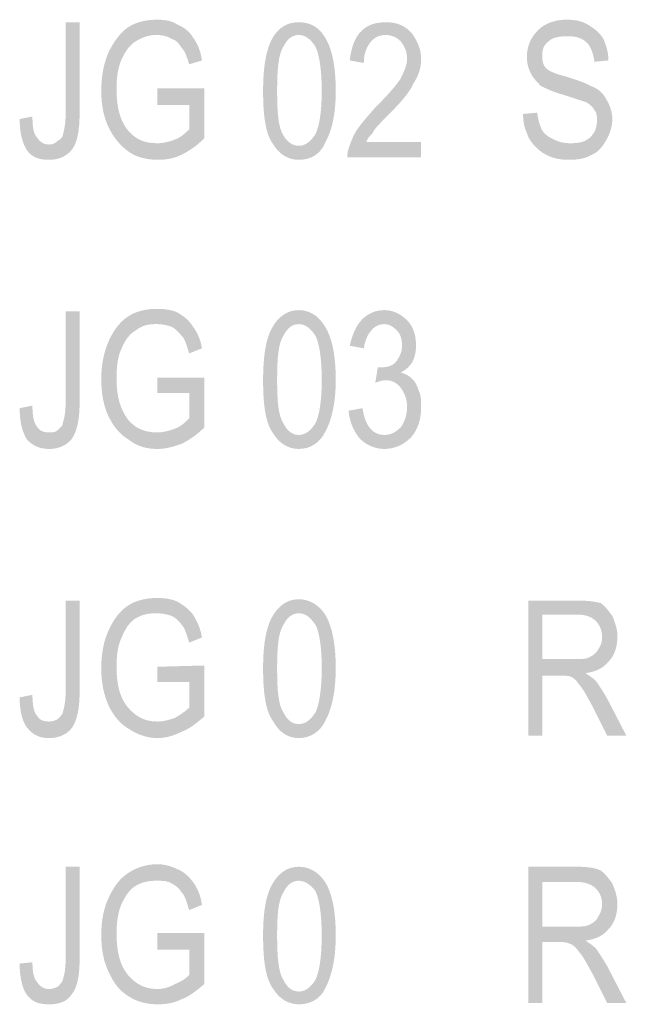
# Model space of a CAD drawing. Units: millimetres. Extents: x 142419 to 1177303, y -324794 to 285648.
# Drawn here: x 273765 to 273781, y 50309 to 50336 of the extents above; entities that cross this region are included whole.
import ezdxf

# ---------------------------------------------------------------- set-up
doc = ezdxf.new("R2010")
doc.units = ezdxf.units.MM
doc.layers.add('Layer 1', color=7, linetype='Continuous', lineweight=25)

msp = doc.modelspace()

# ---------------------------------------------------------------- hatches: boundary and pattern name
at = {"layer": 'Layer 1'}
h = msp.add_hatch(color=7, dxfattribs=at)
edge = h.paths.add_edge_path()
edge.add_spline(control_points=[(273764.50987, 50333.10721), (273764.50987, 50332.71912), (273764.58049, 50332.43679), (273764.7214, 50332.22526), (273764.86264, 50332.04887), (273765.03903, 50331.97825), (273765.32119, 50331.97825), (273765.60334, 50331.97825), (273765.81521, 50332.08401), (273765.95612, 50332.2604), (273766.09737, 50332.43679), (273766.16799, 50332.78957), (273766.16799, 50333.24828), (273766.16799, 50333.24828), (273766.16799, 50335.78818), (273766.16799, 50335.78818), (273766.16799, 50335.78818), (273765.77973, 50335.78818), (273765.77973, 50335.78818), (273765.77973, 50335.78818), (273765.77973, 50333.21297), (273765.77973, 50333.21297), (273765.77973, 50332.96596), (273765.74459, 50332.82488), (273765.70945, 50332.6838), (273765.70945, 50332.61318), (273765.63883, 50332.54273), (273765.5682, 50332.50742), (273765.49758, 50332.43679), (273765.42695, 50332.40165), (273765.32119, 50332.40165), (273765.18028, 50332.40165), (273765.07417, 50332.4721), (273765.00389, 50332.57804), (273764.89778, 50332.6838), (273764.86264, 50332.86019), (273764.86264, 50333.17766), (273764.86264, 50333.17766), (273764.50987, 50333.10721), (273764.50987, 50333.10721)], knot_values=[0, 0, 0, 0, 0.35277801, 0.35277801, 0.35277801, 0.70555602, 0.70555602, 0.70555602, 1.05833403, 1.05833403, 1.05833403, 1.41111204, 1.41111204, 1.41111204, 1.76389005, 1.76389005, 1.76389005, 2.11666806, 2.11666806, 2.11666806, 2.46944607, 2.46944607, 2.46944607, 2.82222408, 2.82222408, 2.82222408, 3.17500209, 3.17500209, 3.17500209, 3.5277801, 3.5277801, 3.5277801, 3.88055811, 3.88055811, 3.88055811, 4.23333612, 4.23333612, 4.23333612, 4.58611414, 4.58611414, 4.58611414, 4.58611414], degree=3, periodic=0)
edge.add_line((273764.50987, 50333.10721), (273764.50987, 50333.10721))
h = msp.add_hatch(color=7, dxfattribs=at)
edge = h.paths.add_edge_path()
edge.add_spline(control_points=[(273768.3198, 50333.49513), (273768.3198, 50333.49513), (273769.20175, 50333.49513), (273769.20175, 50333.49513), (273769.20175, 50333.49513), (273769.20175, 50332.82488), (273769.20175, 50332.82488), (273769.09598, 50332.71912), (273768.99022, 50332.61318), (273768.81383, 50332.54273), (273768.63744, 50332.4721), (273768.46105, 50332.43679), (273768.3198, 50332.43679), (273767.96702, 50332.43679), (273767.72001, 50332.54273), (273767.50848, 50332.78957), (273767.29695, 50333.03658), (273767.19084, 50333.42467), (273767.19084, 50333.91853), (273767.19084, 50334.27131), (273767.22633, 50334.51832), (273767.33209, 50334.76516), (273767.43786, 50334.97686), (273767.54362, 50335.15325), (273767.72001, 50335.25902), (273767.8964, 50335.36495), (273768.07279, 50335.4354), (273768.28466, 50335.4354), (273768.46105, 50335.4354), (273768.60195, 50335.40026), (273768.70806, 50335.32964), (273768.84897, 50335.29433), (273768.91959, 50335.18856), (273768.99022, 50335.08263), (273769.09598, 50334.97686), (273769.13112, 50334.83579), (273769.20175, 50334.62408), (273769.20175, 50334.62408), (273769.55452, 50334.72985), (273769.55452, 50334.72985), (273769.51938, 50335.01217), (273769.41362, 50335.22388), (273769.30751, 50335.36495), (273769.20175, 50335.54134), (273769.06084, 50335.64711), (273768.88445, 50335.71773), (273768.7432, 50335.82349), (273768.53167, 50335.85881), (273768.3198, 50335.85881), (273768.00251, 50335.85881), (273767.72001, 50335.78818), (273767.50848, 50335.64711), (273767.29695, 50335.50603), (273767.12056, 50335.25902), (273766.97931, 50334.97686), (273766.83806, 50334.6594), (273766.76778, 50334.30662), (273766.76778, 50333.88322), (273766.76778, 50333.49513), (273766.83806, 50333.14235), (273766.97931, 50332.86019), (273767.12056, 50332.57804), (273767.29695, 50332.36634), (273767.54362, 50332.18995), (273767.75549, 50332.04887), (273768.03765, 50331.97825), (273768.3198, 50331.97825), (273768.56681, 50331.97825), (273768.77834, 50332.01356), (273768.99022, 50332.11933), (273769.20175, 50332.22526), (273769.41362, 50332.36634), (273769.62515, 50332.57804), (273769.62515, 50332.57804), (273769.62515, 50333.95384), (273769.62515, 50333.95384), (273769.62515, 50333.95384), (273768.3198, 50333.95384), (273768.3198, 50333.95384), (273768.3198, 50333.95384), (273768.3198, 50333.49513), (273768.3198, 50333.49513)], knot_values=[0, 0, 0, 0, 0.35277801, 0.35277801, 0.35277801, 0.70555602, 0.70555602, 0.70555602, 1.05833403, 1.05833403, 1.05833403, 1.41111204, 1.41111204, 1.41111204, 1.76389005, 1.76389005, 1.76389005, 2.11666806, 2.11666806, 2.11666806, 2.46944607, 2.46944607, 2.46944607, 2.82222408, 2.82222408, 2.82222408, 3.17500209, 3.17500209, 3.17500209, 3.5277801, 3.5277801, 3.5277801, 3.88055811, 3.88055811, 3.88055811, 4.23333612, 4.23333612, 4.23333612, 4.58611414, 4.58611414, 4.58611414, 4.93889215, 4.93889215, 4.93889215, 5.29167016, 5.29167016, 5.29167016, 5.64444817, 5.64444817, 5.64444817, 5.99722618, 5.99722618, 5.99722618, 6.35000419, 6.35000419, 6.35000419, 6.7027822, 6.7027822, 6.7027822, 7.05556021, 7.05556021, 7.05556021, 7.40833822, 7.40833822, 7.40833822, 7.76111623, 7.76111623, 7.76111623, 8.11389424, 8.11389424, 8.11389424, 8.46667225, 8.46667225, 8.46667225, 8.81945026, 8.81945026, 8.81945026, 9.17222827, 9.17222827, 9.17222827, 9.52500628, 9.52500628, 9.52500628, 9.52500628], degree=3, periodic=0)
edge.add_line((273768.3198, 50333.49513), (273768.3198, 50333.49513))
h = msp.add_hatch(color=7, dxfattribs=at)
edge = h.paths.add_edge_path()
edge.add_spline(control_points=[(273771.63605, 50333.88322), (273771.63605, 50334.48301), (273771.67119, 50334.90624), (273771.81244, 50335.11794), (273771.9182, 50335.32964), (273772.05945, 50335.4354), (273772.23584, 50335.4354), (273772.41223, 50335.4354), (273772.55314, 50335.32964), (273772.69439, 50335.11794), (273772.80015, 50334.90624), (273772.87077, 50334.48301), (273772.87077, 50333.88322), (273772.87077, 50333.2836), (273772.80015, 50332.89551), (273772.69439, 50332.6838), (273772.55314, 50332.4721), (273772.41223, 50332.36634), (273772.23584, 50332.36634), (273772.05945, 50332.36634), (273771.9182, 50332.4721), (273771.81244, 50332.64849), (273771.67119, 50332.86019), (273771.63605, 50333.2836), (273771.63605, 50333.88322)], knot_values=[0, 0, 0, 0, 0.35277801, 0.35277801, 0.35277801, 0.70555602, 0.70555602, 0.70555602, 1.05833403, 1.05833403, 1.05833403, 1.41111204, 1.41111204, 1.41111204, 1.76389005, 1.76389005, 1.76389005, 2.11666806, 2.11666806, 2.11666806, 2.46944607, 2.46944607, 2.46944607, 2.82222408, 2.82222408, 2.82222408, 2.82222408], degree=3, periodic=0)
edge.add_line((273771.63605, 50333.88322), (273771.63605, 50333.88322))
edge = h.paths.add_edge_path()
edge.add_spline(control_points=[(273771.24779, 50333.88322), (273771.24779, 50333.17766), (273771.31841, 50332.6838), (273771.53029, 50332.40165), (273771.70668, 50332.11933), (273771.95334, 50331.97825), (273772.23584, 50331.97825), (273772.55314, 50331.97825), (273772.83529, 50332.11933), (273772.97654, 50332.4721), (273773.15293, 50332.78957), (273773.25869, 50333.24828), (273773.25869, 50333.88322), (273773.25869, 50334.58877), (273773.15293, 50335.08263), (273772.9414, 50335.40026), (273772.76501, 50335.68242), (273772.518, 50335.78818), (273772.23584, 50335.78818), (273771.9182, 50335.78818), (273771.67119, 50335.64711), (273771.4948, 50335.32964), (273771.31841, 50334.97686), (273771.24779, 50334.51832), (273771.24779, 50333.88322)], knot_values=[0, 0, 0, 0, 0.35277801, 0.35277801, 0.35277801, 0.70555602, 0.70555602, 0.70555602, 1.05833403, 1.05833403, 1.05833403, 1.41111204, 1.41111204, 1.41111204, 1.76389005, 1.76389005, 1.76389005, 2.11666806, 2.11666806, 2.11666806, 2.46944607, 2.46944607, 2.46944607, 2.82222408, 2.82222408, 2.82222408, 2.82222408], degree=3, periodic=0)
edge.add_line((273771.24779, 50333.88322), (273771.24779, 50333.88322))
h = msp.add_hatch(color=7, dxfattribs=at)
edge = h.paths.add_edge_path()
edge.add_spline(control_points=[(273775.62237, 50332.4721), (273775.62237, 50332.4721), (273774.1055, 50332.4721), (273774.1055, 50332.4721), (273774.14064, 50332.57804), (273774.21126, 50332.64849), (273774.28189, 50332.71912), (273774.31703, 50332.82488), (273774.45828, 50332.96596), (273774.70529, 50333.21297), (273775.05807, 50333.56575), (273775.30474, 50333.8479), (273775.41084, 50334.09492), (273775.55175, 50334.30662), (273775.62237, 50334.51832), (273775.62237, 50334.76516), (273775.62237, 50335.04749), (273775.51661, 50335.25902), (273775.37536, 50335.47072), (273775.19897, 50335.68242), (273774.95196, 50335.78818), (273774.6698, 50335.78818), (273774.35251, 50335.78818), (273774.14064, 50335.71773), (273773.96425, 50335.54134), (273773.78786, 50335.36495), (273773.68209, 50335.08263), (273773.64695, 50334.72985), (273773.64695, 50334.72985), (273774.03487, 50334.6594), (273774.03487, 50334.6594), (273774.03487, 50334.90624), (273774.1055, 50335.08263), (273774.21126, 50335.22388), (273774.31703, 50335.36495), (273774.45828, 50335.4354), (273774.63466, 50335.4354), (273774.81105, 50335.4354), (273774.95196, 50335.36495), (273775.05807, 50335.25902), (273775.16383, 50335.11794), (273775.23446, 50334.97686), (273775.23446, 50334.76516), (273775.23446, 50334.62408), (273775.16383, 50334.44769), (273775.05807, 50334.23599), (273774.95196, 50334.0596), (273774.70529, 50333.77745), (273774.35251, 50333.42467), (273774.07001, 50333.10721), (273773.85848, 50332.86019), (273773.75272, 50332.64849), (273773.64695, 50332.40165), (273773.57633, 50332.22526), (273773.57633, 50332.04887), (273773.57633, 50332.04887), (273775.62237, 50332.04887), (273775.62237, 50332.04887), (273775.62237, 50332.04887), (273775.62237, 50332.4721), (273775.62237, 50332.4721)], knot_values=[0, 0, 0, 0, 0.35277801, 0.35277801, 0.35277801, 0.70555602, 0.70555602, 0.70555602, 1.05833403, 1.05833403, 1.05833403, 1.41111204, 1.41111204, 1.41111204, 1.76389005, 1.76389005, 1.76389005, 2.11666806, 2.11666806, 2.11666806, 2.46944607, 2.46944607, 2.46944607, 2.82222408, 2.82222408, 2.82222408, 3.17500209, 3.17500209, 3.17500209, 3.5277801, 3.5277801, 3.5277801, 3.88055811, 3.88055811, 3.88055811, 4.23333612, 4.23333612, 4.23333612, 4.58611414, 4.58611414, 4.58611414, 4.93889215, 4.93889215, 4.93889215, 5.29167016, 5.29167016, 5.29167016, 5.64444817, 5.64444817, 5.64444817, 5.99722618, 5.99722618, 5.99722618, 6.35000419, 6.35000419, 6.35000419, 6.7027822, 6.7027822, 6.7027822, 7.05556021, 7.05556021, 7.05556021, 7.05556021], degree=3, periodic=0)
edge.add_line((273775.62237, 50332.4721), (273775.62237, 50332.4721))
h = msp.add_hatch(color=7, dxfattribs=at)
edge = h.paths.add_edge_path()
edge.add_spline(control_points=[(273778.4446, 50333.24828), (273778.4446, 50333.03658), (273778.47974, 50332.86019), (273778.55036, 50332.71912), (273778.58585, 50332.57804), (273778.69161, 50332.43679), (273778.79738, 50332.33103), (273779.04439, 50332.08401), (273779.32654, 50331.97825), (273779.71446, 50331.97825), (273779.96147, 50331.97825), (273780.17335, 50332.01356), (273780.34974, 50332.11933), (273780.52613, 50332.18995), (273780.63189, 50332.33103), (273780.73765, 50332.50742), (273780.84342, 50332.6838), (273780.91404, 50332.89551), (273780.91404, 50333.10721), (273780.91404, 50333.31874), (273780.84342, 50333.49513), (273780.73765, 50333.67151), (273780.66703, 50333.81276), (273780.52613, 50333.95384), (273780.31425, 50334.02429), (273780.20849, 50334.09492), (273779.99696, 50334.16554), (273779.67932, 50334.27131), (273779.39717, 50334.34193), (273779.18529, 50334.41238), (273779.07953, 50334.51832), (273779.0089, 50334.58877), (273778.97376, 50334.69471), (273778.97376, 50334.8711), (273778.97376, 50335.01217), (273779.0089, 50335.15325), (273779.15015, 50335.25902), (273779.25592, 50335.36495), (273779.43231, 50335.40026), (273779.67932, 50335.40026), (273779.89085, 50335.40026), (273780.06724, 50335.36495), (273780.20849, 50335.22388), (273780.31425, 50335.11794), (273780.38488, 50334.94155), (273780.42002, 50334.69471), (273780.42002, 50334.69471), (273780.80828, 50334.72985), (273780.80828, 50334.72985), (273780.80828, 50334.97686), (273780.73765, 50335.15325), (273780.66703, 50335.32964), (273780.56127, 50335.50603), (273780.42002, 50335.61179), (273780.24363, 50335.71773), (273780.06724, 50335.82349), (273779.89085, 50335.85881), (273779.64418, 50335.85881), (273779.32654, 50335.85881), (273779.04439, 50335.75304), (273778.868, 50335.57665), (273778.65613, 50335.36495), (273778.55036, 50335.11794), (273778.55036, 50334.83579), (273778.55036, 50334.6594), (273778.58585, 50334.51832), (273778.65613, 50334.37707), (273778.72675, 50334.23599), (273778.83252, 50334.13023), (273778.93862, 50334.02429), (273779.07953, 50333.95384), (273779.2914, 50333.8479), (273779.57356, 50333.77745), (273779.89085, 50333.67151), (273780.10272, 50333.60106), (273780.20849, 50333.56575), (273780.31425, 50333.49513), (273780.38488, 50333.42467), (273780.42002, 50333.35405), (273780.49064, 50333.2836), (273780.49064, 50333.17766), (273780.49064, 50333.0719), (273780.49064, 50332.86019), (273780.42002, 50332.71912), (273780.31425, 50332.61318), (273780.17335, 50332.4721), (273779.99696, 50332.43679), (273779.74995, 50332.43679), (273779.57356, 50332.43679), (273779.43231, 50332.4721), (273779.2914, 50332.54273), (273779.15015, 50332.61318), (273779.04439, 50332.6838), (273778.97376, 50332.78957), (273778.90314, 50332.93082), (273778.868, 50333.0719), (273778.83252, 50333.2836), (273778.83252, 50333.2836), (273778.4446, 50333.24828), (273778.4446, 50333.24828)], knot_values=[0, 0, 0, 0, 0.35277801, 0.35277801, 0.35277801, 0.70555602, 0.70555602, 0.70555602, 1.05833403, 1.05833403, 1.05833403, 1.41111204, 1.41111204, 1.41111204, 1.76389005, 1.76389005, 1.76389005, 2.11666806, 2.11666806, 2.11666806, 2.46944607, 2.46944607, 2.46944607, 2.82222408, 2.82222408, 2.82222408, 3.17500209, 3.17500209, 3.17500209, 3.5277801, 3.5277801, 3.5277801, 3.88055811, 3.88055811, 3.88055811, 4.23333612, 4.23333612, 4.23333612, 4.58611414, 4.58611414, 4.58611414, 4.93889215, 4.93889215, 4.93889215, 5.29167016, 5.29167016, 5.29167016, 5.64444817, 5.64444817, 5.64444817, 5.99722618, 5.99722618, 5.99722618, 6.35000419, 6.35000419, 6.35000419, 6.7027822, 6.7027822, 6.7027822, 7.05556021, 7.05556021, 7.05556021, 7.40833822, 7.40833822, 7.40833822, 7.76111623, 7.76111623, 7.76111623, 8.11389424, 8.11389424, 8.11389424, 8.46667225, 8.46667225, 8.46667225, 8.81945026, 8.81945026, 8.81945026, 9.17222827, 9.17222827, 9.17222827, 9.52500628, 9.52500628, 9.52500628, 9.87778429, 9.87778429, 9.87778429, 10.2305623, 10.2305623, 10.2305623, 10.58334031, 10.58334031, 10.58334031, 10.93611832, 10.93611832, 10.93611832, 11.28889633, 11.28889633, 11.28889633, 11.64167434, 11.64167434, 11.64167434, 11.64167434], degree=3, periodic=0)
edge.add_line((273778.4446, 50333.24828), (273778.4446, 50333.24828))
h = msp.add_hatch(color=7, dxfattribs=at)
edge = h.paths.add_edge_path()
edge.add_spline(control_points=[(273768.3198, 50325.52248), (273768.3198, 50325.52248), (273769.20175, 50325.52248), (273769.20175, 50325.52248), (273769.20175, 50325.52248), (273769.20175, 50324.81692), (273769.20175, 50324.81692), (273769.09598, 50324.71099), (273768.99022, 50324.60522), (273768.81383, 50324.5346), (273768.63744, 50324.46415), (273768.46105, 50324.42883), (273768.3198, 50324.42883), (273767.96702, 50324.42883), (273767.72001, 50324.5346), (273767.50848, 50324.78161), (273767.29695, 50325.06377), (273767.19084, 50325.41654), (273767.19084, 50325.9104), (273767.19084, 50326.26318), (273767.22633, 50326.5455), (273767.33209, 50326.7572), (273767.43786, 50327.00404), (273767.54362, 50327.14512), (273767.72001, 50327.25106), (273767.8964, 50327.39213), (273768.07279, 50327.42745), (273768.28466, 50327.42745), (273768.46105, 50327.42745), (273768.60195, 50327.39213), (273768.70806, 50327.35682), (273768.84897, 50327.28637), (273768.91959, 50327.18043), (273768.99022, 50327.10998), (273769.09598, 50327.00404), (273769.13112, 50326.82766), (273769.20175, 50326.61595), (273769.20175, 50326.61595), (273769.55452, 50326.7572), (273769.55452, 50326.7572), (273769.51938, 50327.00404), (273769.41362, 50327.21575), (273769.30751, 50327.35682), (273769.20175, 50327.53321), (273769.06084, 50327.63915), (273768.88445, 50327.74491), (273768.7432, 50327.81554), (273768.53167, 50327.85068), (273768.3198, 50327.85068), (273768.00251, 50327.85068), (273767.72001, 50327.78022), (273767.50848, 50327.63915), (273767.29695, 50327.4979), (273767.12056, 50327.28637), (273766.97931, 50326.96873), (273766.83806, 50326.65127), (273766.76778, 50326.29849), (273766.76778, 50325.9104), (273766.76778, 50325.48717), (273766.83806, 50325.13439), (273766.97931, 50324.85206), (273767.12056, 50324.56991), (273767.29695, 50324.35821), (273767.54362, 50324.21713), (273767.75549, 50324.04074), (273768.03765, 50323.97012), (273768.3198, 50323.97012), (273768.56681, 50323.97012), (273768.77834, 50324.04074), (273768.99022, 50324.11137), (273769.20175, 50324.21713), (273769.41362, 50324.35821), (273769.62515, 50324.56991), (273769.62515, 50324.56991), (273769.62515, 50325.94571), (273769.62515, 50325.94571), (273769.62515, 50325.94571), (273768.3198, 50325.94571), (273768.3198, 50325.94571), (273768.3198, 50325.94571), (273768.3198, 50325.52248), (273768.3198, 50325.52248)], knot_values=[0, 0, 0, 0, 0.35277801, 0.35277801, 0.35277801, 0.70555602, 0.70555602, 0.70555602, 1.05833403, 1.05833403, 1.05833403, 1.41111204, 1.41111204, 1.41111204, 1.76389005, 1.76389005, 1.76389005, 2.11666806, 2.11666806, 2.11666806, 2.46944607, 2.46944607, 2.46944607, 2.82222408, 2.82222408, 2.82222408, 3.17500209, 3.17500209, 3.17500209, 3.5277801, 3.5277801, 3.5277801, 3.88055811, 3.88055811, 3.88055811, 4.23333612, 4.23333612, 4.23333612, 4.58611414, 4.58611414, 4.58611414, 4.93889215, 4.93889215, 4.93889215, 5.29167016, 5.29167016, 5.29167016, 5.64444817, 5.64444817, 5.64444817, 5.99722618, 5.99722618, 5.99722618, 6.35000419, 6.35000419, 6.35000419, 6.7027822, 6.7027822, 6.7027822, 7.05556021, 7.05556021, 7.05556021, 7.40833822, 7.40833822, 7.40833822, 7.76111623, 7.76111623, 7.76111623, 8.11389424, 8.11389424, 8.11389424, 8.46667225, 8.46667225, 8.46667225, 8.81945026, 8.81945026, 8.81945026, 9.17222827, 9.17222827, 9.17222827, 9.52500628, 9.52500628, 9.52500628, 9.52500628], degree=3, periodic=0)
edge.add_line((273768.3198, 50325.52248), (273768.3198, 50325.52248))
h = msp.add_hatch(color=7, dxfattribs=at)
edge = h.paths.add_edge_path()
edge.add_spline(control_points=[(273771.63605, 50325.87526), (273771.63605, 50326.51019), (273771.67119, 50326.89828), (273771.81244, 50327.10998), (273771.9182, 50327.32151), (273772.05945, 50327.42745), (273772.23584, 50327.42745), (273772.41223, 50327.42745), (273772.55314, 50327.32151), (273772.69439, 50327.10998), (273772.80015, 50326.89828), (273772.87077, 50326.51019), (273772.87077, 50325.87526), (273772.87077, 50325.27547), (273772.80015, 50324.88738), (273772.69439, 50324.67568), (273772.55314, 50324.46415), (273772.41223, 50324.35821), (273772.23584, 50324.35821), (273772.05945, 50324.35821), (273771.9182, 50324.46415), (273771.81244, 50324.67568), (273771.67119, 50324.88738), (273771.63605, 50325.27547), (273771.63605, 50325.87526)], knot_values=[0, 0, 0, 0, 0.35277801, 0.35277801, 0.35277801, 0.70555602, 0.70555602, 0.70555602, 1.05833403, 1.05833403, 1.05833403, 1.41111204, 1.41111204, 1.41111204, 1.76389005, 1.76389005, 1.76389005, 2.11666806, 2.11666806, 2.11666806, 2.46944607, 2.46944607, 2.46944607, 2.82222408, 2.82222408, 2.82222408, 2.82222408], degree=3, periodic=0)
edge.add_line((273771.63605, 50325.87526), (273771.63605, 50325.87526))
edge = h.paths.add_edge_path()
edge.add_spline(control_points=[(273771.24779, 50325.87526), (273771.24779, 50325.1697), (273771.31841, 50324.67568), (273771.53029, 50324.39352), (273771.70668, 50324.11137), (273771.95334, 50323.97012), (273772.23584, 50323.97012), (273772.55314, 50323.97012), (273772.83529, 50324.14651), (273772.97654, 50324.46415), (273773.15293, 50324.78161), (273773.25869, 50325.27547), (273773.25869, 50325.87526), (273773.25869, 50326.58081), (273773.15293, 50327.07467), (273772.9414, 50327.39213), (273772.76501, 50327.67429), (273772.518, 50327.81554), (273772.23584, 50327.81554), (273771.9182, 50327.81554), (273771.67119, 50327.63915), (273771.4948, 50327.32151), (273771.31841, 50327.00404), (273771.24779, 50326.51019), (273771.24779, 50325.87526)], knot_values=[0, 0, 0, 0, 0.35277801, 0.35277801, 0.35277801, 0.70555602, 0.70555602, 0.70555602, 1.05833403, 1.05833403, 1.05833403, 1.41111204, 1.41111204, 1.41111204, 1.76389005, 1.76389005, 1.76389005, 2.11666806, 2.11666806, 2.11666806, 2.46944607, 2.46944607, 2.46944607, 2.82222408, 2.82222408, 2.82222408, 2.82222408], degree=3, periodic=0)
edge.add_line((273771.24779, 50325.87526), (273771.24779, 50325.87526))
h = msp.add_hatch(color=7, dxfattribs=at)
edge = h.paths.add_edge_path()
edge.add_spline(control_points=[(273773.61147, 50325.02845), (273773.64695, 50324.71099), (273773.75272, 50324.46415), (273773.92911, 50324.25244), (273774.1055, 50324.07606), (273774.35251, 50323.97012), (273774.59918, 50323.97012), (273774.88168, 50323.97012), (273775.12835, 50324.07606), (273775.34022, 50324.28776), (273775.55175, 50324.5346), (273775.62237, 50324.81692), (273775.62237, 50325.13439), (273775.62237, 50325.31078), (273775.62237, 50325.45186), (273775.55175, 50325.59293), (273775.51661, 50325.73401), (273775.44598, 50325.83995), (273775.37536, 50325.9104), (273775.30474, 50325.98102), (273775.19897, 50326.05165), (273775.05807, 50326.08679), (273775.19897, 50326.15741), (273775.30474, 50326.26318), (273775.37536, 50326.36911), (273775.44598, 50326.51019), (273775.48112, 50326.65127), (273775.48112, 50326.82766), (273775.48112, 50327.10998), (273775.41084, 50327.35682), (273775.23446, 50327.53321), (273775.05807, 50327.7096), (273774.84619, 50327.81554), (273774.59918, 50327.81554), (273774.35251, 50327.81554), (273774.14064, 50327.7096), (273773.99973, 50327.56852), (273773.82334, 50327.39213), (273773.71723, 50327.14512), (273773.64695, 50326.82766), (273773.64695, 50326.82766), (273774.03487, 50326.7572), (273774.03487, 50326.7572), (273774.07001, 50326.96873), (273774.14064, 50327.14512), (273774.2464, 50327.25106), (273774.31703, 50327.35682), (273774.45828, 50327.42745), (273774.59918, 50327.42745), (273774.74043, 50327.42745), (273774.84619, 50327.35682), (273774.95196, 50327.25106), (273775.05807, 50327.14512), (273775.09321, 50327.00404), (273775.09321, 50326.82766), (273775.09321, 50326.65127), (273775.02258, 50326.51019), (273774.91682, 50326.36911), (273774.81105, 50326.26318), (273774.6698, 50326.22804), (273774.45828, 50326.22804), (273774.45828, 50326.22804), (273774.42279, 50326.22804), (273774.42279, 50326.22804), (273774.42279, 50326.22804), (273774.35251, 50325.80463), (273774.35251, 50325.80463), (273774.45828, 50325.83995), (273774.56404, 50325.87526), (273774.63466, 50325.87526), (273774.81105, 50325.87526), (273774.95196, 50325.80463), (273775.05807, 50325.66356), (273775.16383, 50325.52248), (273775.23446, 50325.34609), (273775.23446, 50325.13439), (273775.23446, 50324.92269), (273775.16383, 50324.71099), (273775.05807, 50324.56991), (273774.91682, 50324.42883), (273774.77557, 50324.35821), (273774.59918, 50324.35821), (273774.28189, 50324.35821), (273774.07001, 50324.60522), (273773.99973, 50325.09908), (273773.99973, 50325.09908), (273773.61147, 50325.02845), (273773.61147, 50325.02845)], knot_values=[0, 0, 0, 0, 0.35277801, 0.35277801, 0.35277801, 0.70555602, 0.70555602, 0.70555602, 1.05833403, 1.05833403, 1.05833403, 1.41111204, 1.41111204, 1.41111204, 1.76389005, 1.76389005, 1.76389005, 2.11666806, 2.11666806, 2.11666806, 2.46944607, 2.46944607, 2.46944607, 2.82222408, 2.82222408, 2.82222408, 3.17500209, 3.17500209, 3.17500209, 3.5277801, 3.5277801, 3.5277801, 3.88055811, 3.88055811, 3.88055811, 4.23333612, 4.23333612, 4.23333612, 4.58611414, 4.58611414, 4.58611414, 4.93889215, 4.93889215, 4.93889215, 5.29167016, 5.29167016, 5.29167016, 5.64444817, 5.64444817, 5.64444817, 5.99722618, 5.99722618, 5.99722618, 6.35000419, 6.35000419, 6.35000419, 6.7027822, 6.7027822, 6.7027822, 7.05556021, 7.05556021, 7.05556021, 7.40833822, 7.40833822, 7.40833822, 7.76111623, 7.76111623, 7.76111623, 8.11389424, 8.11389424, 8.11389424, 8.46667225, 8.46667225, 8.46667225, 8.81945026, 8.81945026, 8.81945026, 9.17222827, 9.17222827, 9.17222827, 9.52500628, 9.52500628, 9.52500628, 9.87778429, 9.87778429, 9.87778429, 10.2305623, 10.2305623, 10.2305623, 10.2305623], degree=3, periodic=0)
edge.add_line((273773.61147, 50325.02845), (273773.61147, 50325.02845))
h = msp.add_hatch(color=7, dxfattribs=at)
edge = h.paths.add_edge_path()
edge.add_spline(control_points=[(273764.50987, 50325.09908), (273764.50987, 50324.71099), (273764.58049, 50324.42883), (273764.7214, 50324.21713), (273764.86264, 50324.07606), (273765.03903, 50323.97012), (273765.32119, 50323.97012), (273765.60334, 50323.97012), (273765.81521, 50324.07606), (273765.95612, 50324.25244), (273766.09737, 50324.46415), (273766.16799, 50324.78161), (273766.16799, 50325.24015), (273766.16799, 50325.24015), (273766.16799, 50327.78022), (273766.16799, 50327.78022), (273766.16799, 50327.78022), (273765.77973, 50327.78022), (273765.77973, 50327.78022), (273765.77973, 50327.78022), (273765.77973, 50325.20484), (273765.77973, 50325.20484), (273765.77973, 50324.99331), (273765.74459, 50324.81692), (273765.70945, 50324.71099), (273765.70945, 50324.60522), (273765.63883, 50324.56991), (273765.5682, 50324.49929), (273765.49758, 50324.42883), (273765.42695, 50324.42883), (273765.32119, 50324.42883), (273765.18028, 50324.42883), (273765.07417, 50324.46415), (273765.00389, 50324.56991), (273764.89778, 50324.67568), (273764.86264, 50324.88738), (273764.86264, 50325.1697), (273764.86264, 50325.1697), (273764.50987, 50325.09908), (273764.50987, 50325.09908)], knot_values=[0, 0, 0, 0, 0.35277801, 0.35277801, 0.35277801, 0.70555602, 0.70555602, 0.70555602, 1.05833403, 1.05833403, 1.05833403, 1.41111204, 1.41111204, 1.41111204, 1.76389005, 1.76389005, 1.76389005, 2.11666806, 2.11666806, 2.11666806, 2.46944607, 2.46944607, 2.46944607, 2.82222408, 2.82222408, 2.82222408, 3.17500209, 3.17500209, 3.17500209, 3.5277801, 3.5277801, 3.5277801, 3.88055811, 3.88055811, 3.88055811, 4.23333612, 4.23333612, 4.23333612, 4.58611414, 4.58611414, 4.58611414, 4.58611414], degree=3, periodic=0)
edge.add_line((273764.50987, 50325.09908), (273764.50987, 50325.09908))
h = msp.add_hatch(color=7, dxfattribs=at)
edge = h.paths.add_edge_path()
edge.add_spline(control_points=[(273764.50987, 50317.09095), (273764.50987, 50316.70303), (273764.58049, 50316.4207), (273764.7214, 50316.24432), (273764.86264, 50316.06793), (273765.03903, 50315.96216), (273765.32119, 50315.96216), (273765.60334, 50315.96216), (273765.81521, 50316.06793), (273765.95612, 50316.24432), (273766.09737, 50316.45602), (273766.16799, 50316.77348), (273766.16799, 50317.2322), (273766.16799, 50317.2322), (273766.16799, 50319.7721), (273766.16799, 50319.7721), (273766.16799, 50319.7721), (273765.77973, 50319.7721), (273765.77973, 50319.7721), (273765.77973, 50319.7721), (273765.77973, 50317.19688), (273765.77973, 50317.19688), (273765.77973, 50316.98518), (273765.74459, 50316.80879), (273765.70945, 50316.70303), (273765.70945, 50316.63241), (273765.63883, 50316.56178), (273765.5682, 50316.49133), (273765.49758, 50316.45602), (273765.42695, 50316.4207), (273765.32119, 50316.4207), (273765.18028, 50316.4207), (273765.07417, 50316.45602), (273765.00389, 50316.56178), (273764.89778, 50316.66772), (273764.86264, 50316.87942), (273764.86264, 50317.16157), (273764.86264, 50317.16157), (273764.50987, 50317.09095), (273764.50987, 50317.09095)], knot_values=[0, 0, 0, 0, 0.35277801, 0.35277801, 0.35277801, 0.70555602, 0.70555602, 0.70555602, 1.05833403, 1.05833403, 1.05833403, 1.41111204, 1.41111204, 1.41111204, 1.76389005, 1.76389005, 1.76389005, 2.11666806, 2.11666806, 2.11666806, 2.46944607, 2.46944607, 2.46944607, 2.82222408, 2.82222408, 2.82222408, 3.17500209, 3.17500209, 3.17500209, 3.5277801, 3.5277801, 3.5277801, 3.88055811, 3.88055811, 3.88055811, 4.23333612, 4.23333612, 4.23333612, 4.58611414, 4.58611414, 4.58611414, 4.58611414], degree=3, periodic=0)
edge.add_line((273764.50987, 50317.09095), (273764.50987, 50317.09095))
h = msp.add_hatch(color=7, dxfattribs=at)
edge = h.paths.add_edge_path()
edge.add_spline(control_points=[(273768.3198, 50317.51435), (273768.3198, 50317.51435), (273769.20175, 50317.51435), (273769.20175, 50317.51435), (273769.20175, 50317.51435), (273769.20175, 50316.80879), (273769.20175, 50316.80879), (273769.09598, 50316.70303), (273768.99022, 50316.63241), (273768.81383, 50316.52664), (273768.63744, 50316.45602), (273768.46105, 50316.4207), (273768.3198, 50316.4207), (273767.96702, 50316.4207), (273767.72001, 50316.56178), (273767.50848, 50316.80879), (273767.29695, 50317.05581), (273767.19084, 50317.40859), (273767.19084, 50317.93775), (273767.19084, 50318.25522), (273767.22633, 50318.53737), (273767.33209, 50318.74907), (273767.43786, 50318.99609), (273767.54362, 50319.17248), (273767.72001, 50319.27824), (273767.8964, 50319.384), (273768.07279, 50319.41932), (273768.28466, 50319.41932), (273768.46105, 50319.41932), (273768.60195, 50319.384), (273768.70806, 50319.34886), (273768.84897, 50319.27824), (273768.91959, 50319.20762), (273768.99022, 50319.10185), (273769.09598, 50318.99609), (273769.13112, 50318.8197), (273769.20175, 50318.608), (273769.20175, 50318.608), (273769.55452, 50318.74907), (273769.55452, 50318.74907), (273769.51938, 50318.99609), (273769.41362, 50319.20762), (273769.30751, 50319.384), (273769.20175, 50319.52525), (273769.06084, 50319.63102), (273768.88445, 50319.73678), (273768.7432, 50319.80741), (273768.53167, 50319.84272), (273768.3198, 50319.84272), (273768.00251, 50319.84272), (273767.72001, 50319.7721), (273767.50848, 50319.63102), (273767.29695, 50319.48994), (273767.12056, 50319.27824), (273766.97931, 50318.96077), (273766.83806, 50318.67845), (273766.76778, 50318.29053), (273766.76778, 50317.90244), (273766.76778, 50317.47904), (273766.83806, 50317.16157), (273766.97931, 50316.84411), (273767.12056, 50316.56178), (273767.29695, 50316.35025), (273767.54362, 50316.209), (273767.75549, 50316.06793), (273768.03765, 50315.96216), (273768.3198, 50315.96216), (273768.56681, 50315.96216), (273768.77834, 50316.03261), (273768.99022, 50316.13855), (273769.20175, 50316.209), (273769.41362, 50316.38539), (273769.62515, 50316.56178), (273769.62515, 50316.56178), (273769.62515, 50317.97289), (273769.62515, 50317.97289), (273769.62515, 50317.97289), (273768.3198, 50317.93775), (273768.3198, 50317.93775), (273768.3198, 50317.93775), (273768.3198, 50317.51435), (273768.3198, 50317.51435)], knot_values=[0, 0, 0, 0, 0.35277801, 0.35277801, 0.35277801, 0.70555602, 0.70555602, 0.70555602, 1.05833403, 1.05833403, 1.05833403, 1.41111204, 1.41111204, 1.41111204, 1.76389005, 1.76389005, 1.76389005, 2.11666806, 2.11666806, 2.11666806, 2.46944607, 2.46944607, 2.46944607, 2.82222408, 2.82222408, 2.82222408, 3.17500209, 3.17500209, 3.17500209, 3.5277801, 3.5277801, 3.5277801, 3.88055811, 3.88055811, 3.88055811, 4.23333612, 4.23333612, 4.23333612, 4.58611414, 4.58611414, 4.58611414, 4.93889215, 4.93889215, 4.93889215, 5.29167016, 5.29167016, 5.29167016, 5.64444817, 5.64444817, 5.64444817, 5.99722618, 5.99722618, 5.99722618, 6.35000419, 6.35000419, 6.35000419, 6.7027822, 6.7027822, 6.7027822, 7.05556021, 7.05556021, 7.05556021, 7.40833822, 7.40833822, 7.40833822, 7.76111623, 7.76111623, 7.76111623, 8.11389424, 8.11389424, 8.11389424, 8.46667225, 8.46667225, 8.46667225, 8.81945026, 8.81945026, 8.81945026, 9.17222827, 9.17222827, 9.17222827, 9.52500628, 9.52500628, 9.52500628, 9.52500628], degree=3, periodic=0)
edge.add_line((273768.3198, 50317.51435), (273768.3198, 50317.51435))
h = msp.add_hatch(color=7, dxfattribs=at)
edge = h.paths.add_edge_path()
edge.add_spline(control_points=[(273771.63605, 50317.90244), (273771.63605, 50318.50206), (273771.67119, 50318.89015), (273771.81244, 50319.10185), (273771.9182, 50319.31355), (273772.05945, 50319.41932), (273772.23584, 50319.41932), (273772.41223, 50319.41932), (273772.55314, 50319.31355), (273772.69439, 50319.10185), (273772.80015, 50318.92546), (273772.87077, 50318.50206), (273772.87077, 50317.90244), (273772.87077, 50317.30265), (273772.80015, 50316.87942), (273772.69439, 50316.66772), (273772.55314, 50316.45602), (273772.41223, 50316.35025), (273772.23584, 50316.35025), (273772.05945, 50316.35025), (273771.9182, 50316.45602), (273771.81244, 50316.66772), (273771.67119, 50316.87942), (273771.63605, 50317.26734), (273771.63605, 50317.90244)], knot_values=[0, 0, 0, 0, 0.35277801, 0.35277801, 0.35277801, 0.70555602, 0.70555602, 0.70555602, 1.05833403, 1.05833403, 1.05833403, 1.41111204, 1.41111204, 1.41111204, 1.76389005, 1.76389005, 1.76389005, 2.11666806, 2.11666806, 2.11666806, 2.46944607, 2.46944607, 2.46944607, 2.82222408, 2.82222408, 2.82222408, 2.82222408], degree=3, periodic=0)
edge.add_line((273771.63605, 50317.90244), (273771.63605, 50317.90244))
edge = h.paths.add_edge_path()
edge.add_spline(control_points=[(273771.24779, 50317.90244), (273771.24779, 50317.19688), (273771.31841, 50316.70303), (273771.53029, 50316.4207), (273771.70668, 50316.10324), (273771.95334, 50315.96216), (273772.23584, 50315.96216), (273772.55314, 50315.96216), (273772.83529, 50316.13855), (273772.97654, 50316.45602), (273773.15293, 50316.77348), (273773.25869, 50317.26734), (273773.25869, 50317.90244), (273773.25869, 50318.57268), (273773.15293, 50319.10185), (273772.9414, 50319.41932), (273772.76501, 50319.66633), (273772.518, 50319.80741), (273772.23584, 50319.80741), (273771.9182, 50319.80741), (273771.67119, 50319.63102), (273771.4948, 50319.31355), (273771.31841, 50318.99609), (273771.24779, 50318.50206), (273771.24779, 50317.90244)], knot_values=[0, 0, 0, 0, 0.35277801, 0.35277801, 0.35277801, 0.70555602, 0.70555602, 0.70555602, 1.05833403, 1.05833403, 1.05833403, 1.41111204, 1.41111204, 1.41111204, 1.76389005, 1.76389005, 1.76389005, 2.11666806, 2.11666806, 2.11666806, 2.46944607, 2.46944607, 2.46944607, 2.82222408, 2.82222408, 2.82222408, 2.82222408], degree=3, periodic=0)
edge.add_line((273771.24779, 50317.90244), (273771.24779, 50317.90244))
h = msp.add_hatch(color=7, dxfattribs=at)
edge = h.paths.add_edge_path()
edge.add_spline(control_points=[(273778.97376, 50318.14928), (273778.97376, 50318.14928), (273778.97376, 50319.384), (273778.97376, 50319.384), (273778.97376, 50319.384), (273779.96147, 50319.384), (273779.96147, 50319.384), (273780.17335, 50319.384), (273780.34974, 50319.31355), (273780.4555, 50319.20762), (273780.56127, 50319.10185), (273780.63189, 50318.96077), (273780.63189, 50318.74907), (273780.63189, 50318.64331), (273780.59641, 50318.50206), (273780.52613, 50318.43161), (273780.49064, 50318.32567), (273780.38488, 50318.25522), (273780.31425, 50318.21991), (273780.20849, 50318.14928), (273780.06724, 50318.14928), (273779.85571, 50318.14928), (273779.85571, 50318.14928), (273778.97376, 50318.14928), (273778.97376, 50318.14928)], knot_values=[0, 0, 0, 0, 0.35277801, 0.35277801, 0.35277801, 0.70555602, 0.70555602, 0.70555602, 1.05833403, 1.05833403, 1.05833403, 1.41111204, 1.41111204, 1.41111204, 1.76389005, 1.76389005, 1.76389005, 2.11666806, 2.11666806, 2.11666806, 2.46944607, 2.46944607, 2.46944607, 2.82222408, 2.82222408, 2.82222408, 2.82222408], degree=3, periodic=0)
edge.add_line((273778.97376, 50318.14928), (273778.97376, 50318.14928))
edge = h.paths.add_edge_path()
edge.add_spline(control_points=[(273778.58585, 50316.03261), (273778.58585, 50316.03261), (273778.97376, 50316.03261), (273778.97376, 50316.03261), (273778.97376, 50316.03261), (273778.97376, 50317.69074), (273778.97376, 50317.69074), (273778.97376, 50317.69074), (273779.46779, 50317.69074), (273779.46779, 50317.69074), (273779.6087, 50317.69074), (273779.71446, 50317.69074), (273779.78509, 50317.65543), (273779.85571, 50317.62011), (273779.92633, 50317.54966), (273779.99696, 50317.44373), (273780.10272, 50317.33796), (273780.20849, 50317.12626), (273780.38488, 50316.80879), (273780.38488, 50316.80879), (273780.77279, 50316.03261), (273780.77279, 50316.03261), (273780.77279, 50316.03261), (273781.30196, 50316.03261), (273781.30196, 50316.03261), (273781.30196, 50316.03261), (273780.77279, 50317.05581), (273780.77279, 50317.05581), (273780.66703, 50317.2322), (273780.56127, 50317.40859), (273780.4555, 50317.54966), (273780.38488, 50317.62011), (273780.27911, 50317.69074), (273780.17335, 50317.76136), (273780.4555, 50317.7965), (273780.66703, 50317.90244), (273780.80828, 50318.07883), (273780.98467, 50318.25522), (273781.05529, 50318.50206), (273781.05529, 50318.78439), (273781.05529, 50318.99609), (273780.98467, 50319.17248), (273780.91404, 50319.34886), (273780.80828, 50319.48994), (273780.70251, 50319.63102), (273780.59641, 50319.70164), (273780.4555, 50319.73678), (273780.24363, 50319.7721), (273779.96147, 50319.7721), (273779.96147, 50319.7721), (273778.58585, 50319.7721), (273778.58585, 50319.7721), (273778.58585, 50319.7721), (273778.58585, 50316.03261), (273778.58585, 50316.03261)], knot_values=[0, 0, 0, 0, 0.35277801, 0.35277801, 0.35277801, 0.70555602, 0.70555602, 0.70555602, 1.05833403, 1.05833403, 1.05833403, 1.41111204, 1.41111204, 1.41111204, 1.76389005, 1.76389005, 1.76389005, 2.11666806, 2.11666806, 2.11666806, 2.46944607, 2.46944607, 2.46944607, 2.82222408, 2.82222408, 2.82222408, 3.17500209, 3.17500209, 3.17500209, 3.5277801, 3.5277801, 3.5277801, 3.88055811, 3.88055811, 3.88055811, 4.23333612, 4.23333612, 4.23333612, 4.58611414, 4.58611414, 4.58611414, 4.93889215, 4.93889215, 4.93889215, 5.29167016, 5.29167016, 5.29167016, 5.64444817, 5.64444817, 5.64444817, 5.99722618, 5.99722618, 5.99722618, 6.35000419, 6.35000419, 6.35000419, 6.35000419], degree=3, periodic=0)
edge.add_line((273778.58585, 50316.03261), (273778.58585, 50316.03261))
h = msp.add_hatch(color=7, dxfattribs=at)
edge = h.paths.add_edge_path()
edge.add_spline(control_points=[(273764.50987, 50309.71792), (273764.50987, 50309.32983), (273764.58049, 50309.01237), (273764.7214, 50308.83598), (273764.86264, 50308.65959), (273765.03903, 50308.58914), (273765.32119, 50308.58914), (273765.60334, 50308.58914), (273765.81521, 50308.65959), (273765.95612, 50308.87129), (273766.09737, 50309.04768), (273766.16799, 50309.36514), (273766.16799, 50309.82386), (273766.16799, 50309.82386), (273766.16799, 50312.39907), (273766.16799, 50312.39907), (273766.16799, 50312.39907), (273765.77973, 50312.39907), (273765.77973, 50312.39907), (273765.77973, 50312.39907), (273765.77973, 50309.78855), (273765.77973, 50309.78855), (273765.77973, 50309.57685), (273765.74459, 50309.40046), (273765.70945, 50309.29469), (273765.70945, 50309.22407), (273765.63883, 50309.15344), (273765.5682, 50309.08299), (273765.49758, 50309.04768), (273765.42695, 50309.01237), (273765.32119, 50309.01237), (273765.18028, 50309.01237), (273765.07417, 50309.08299), (273765.00389, 50309.18875), (273764.89778, 50309.29469), (273764.86264, 50309.47108), (273764.86264, 50309.75323), (273764.86264, 50309.75323), (273764.50987, 50309.71792), (273764.50987, 50309.71792)], knot_values=[0, 0, 0, 0, 0.35277801, 0.35277801, 0.35277801, 0.70555602, 0.70555602, 0.70555602, 1.05833403, 1.05833403, 1.05833403, 1.41111204, 1.41111204, 1.41111204, 1.76389005, 1.76389005, 1.76389005, 2.11666806, 2.11666806, 2.11666806, 2.46944607, 2.46944607, 2.46944607, 2.82222408, 2.82222408, 2.82222408, 3.17500209, 3.17500209, 3.17500209, 3.5277801, 3.5277801, 3.5277801, 3.88055811, 3.88055811, 3.88055811, 4.23333612, 4.23333612, 4.23333612, 4.58611414, 4.58611414, 4.58611414, 4.58611414], degree=3, periodic=0)
edge.add_line((273764.50987, 50309.71792), (273764.50987, 50309.71792))
h = msp.add_hatch(color=7, dxfattribs=at)
edge = h.paths.add_edge_path()
edge.add_spline(control_points=[(273768.3198, 50310.10601), (273768.3198, 50310.10601), (273769.20175, 50310.10601), (273769.20175, 50310.10601), (273769.20175, 50310.10601), (273769.20175, 50309.40046), (273769.20175, 50309.40046), (273769.09598, 50309.29469), (273768.99022, 50309.22407), (273768.81383, 50309.15344), (273768.63744, 50309.04768), (273768.46105, 50309.01237), (273768.3198, 50309.01237), (273767.96702, 50309.01237), (273767.72001, 50309.15344), (273767.50848, 50309.40046), (273767.29695, 50309.64747), (273767.19084, 50310.03539), (273767.19084, 50310.52941), (273767.19084, 50310.84688), (273767.22633, 50311.12903), (273767.33209, 50311.37605), (273767.43786, 50311.58775), (273767.54362, 50311.76414), (273767.72001, 50311.8699), (273767.8964, 50311.97567), (273768.07279, 50312.01098), (273768.28466, 50312.01098), (273768.46105, 50312.01098), (273768.60195, 50312.01098), (273768.70806, 50311.94053), (273768.84897, 50311.8699), (273768.91959, 50311.79928), (273768.99022, 50311.69351), (273769.09598, 50311.58775), (273769.13112, 50311.41136), (273769.20175, 50311.19966), (273769.20175, 50311.19966), (273769.55452, 50311.34074), (273769.55452, 50311.34074), (273769.51938, 50311.62289), (273769.41362, 50311.83459), (273769.30751, 50311.97567), (273769.20175, 50312.11692), (273769.06084, 50312.25799), (273768.88445, 50312.32844), (273768.7432, 50312.39907), (273768.53167, 50312.46969), (273768.3198, 50312.46969), (273768.00251, 50312.46969), (273767.72001, 50312.36376), (273767.50848, 50312.22268), (273767.29695, 50312.0816), (273767.12056, 50311.8699), (273766.97931, 50311.55244), (273766.83806, 50311.27011), (273766.76778, 50310.91733), (273766.76778, 50310.4941), (273766.76778, 50310.10601), (273766.83806, 50309.75323), (273766.97931, 50309.47108), (273767.12056, 50309.15344), (273767.29695, 50308.94191), (273767.54362, 50308.80066), (273767.75549, 50308.65959), (273768.03765, 50308.58914), (273768.3198, 50308.58914), (273768.56681, 50308.58914), (273768.77834, 50308.62428), (273768.99022, 50308.73021), (273769.20175, 50308.80066), (273769.41362, 50308.97705), (273769.62515, 50309.15344), (273769.62515, 50309.15344), (273769.62515, 50310.56455), (273769.62515, 50310.56455), (273769.62515, 50310.56455), (273768.3198, 50310.56455), (273768.3198, 50310.56455), (273768.3198, 50310.56455), (273768.3198, 50310.10601), (273768.3198, 50310.10601)], knot_values=[0, 0, 0, 0, 0.35277801, 0.35277801, 0.35277801, 0.70555602, 0.70555602, 0.70555602, 1.05833403, 1.05833403, 1.05833403, 1.41111204, 1.41111204, 1.41111204, 1.76389005, 1.76389005, 1.76389005, 2.11666806, 2.11666806, 2.11666806, 2.46944607, 2.46944607, 2.46944607, 2.82222408, 2.82222408, 2.82222408, 3.17500209, 3.17500209, 3.17500209, 3.5277801, 3.5277801, 3.5277801, 3.88055811, 3.88055811, 3.88055811, 4.23333612, 4.23333612, 4.23333612, 4.58611414, 4.58611414, 4.58611414, 4.93889215, 4.93889215, 4.93889215, 5.29167016, 5.29167016, 5.29167016, 5.64444817, 5.64444817, 5.64444817, 5.99722618, 5.99722618, 5.99722618, 6.35000419, 6.35000419, 6.35000419, 6.7027822, 6.7027822, 6.7027822, 7.05556021, 7.05556021, 7.05556021, 7.40833822, 7.40833822, 7.40833822, 7.76111623, 7.76111623, 7.76111623, 8.11389424, 8.11389424, 8.11389424, 8.46667225, 8.46667225, 8.46667225, 8.81945026, 8.81945026, 8.81945026, 9.17222827, 9.17222827, 9.17222827, 9.52500628, 9.52500628, 9.52500628, 9.52500628], degree=3, periodic=0)
edge.add_line((273768.3198, 50310.10601), (273768.3198, 50310.10601))
h = msp.add_hatch(color=7, dxfattribs=at)
edge = h.paths.add_edge_path()
edge.add_spline(control_points=[(273771.63605, 50310.4941), (273771.63605, 50311.09372), (273771.67119, 50311.48181), (273771.81244, 50311.69351), (273771.9182, 50311.90521), (273772.05945, 50312.01098), (273772.23584, 50312.01098), (273772.41223, 50312.01098), (273772.55314, 50311.90521), (273772.69439, 50311.72883), (273772.80015, 50311.51712), (273772.87077, 50311.09372), (273772.87077, 50310.4941), (273772.87077, 50309.89431), (273772.80015, 50309.47108), (273772.69439, 50309.25938), (273772.55314, 50309.04768), (273772.41223, 50308.94191), (273772.23584, 50308.94191), (273772.05945, 50308.94191), (273771.9182, 50309.04768), (273771.81244, 50309.25938), (273771.67119, 50309.47108), (273771.63605, 50309.89431), (273771.63605, 50310.4941)], knot_values=[0, 0, 0, 0, 0.35277801, 0.35277801, 0.35277801, 0.70555602, 0.70555602, 0.70555602, 1.05833403, 1.05833403, 1.05833403, 1.41111204, 1.41111204, 1.41111204, 1.76389005, 1.76389005, 1.76389005, 2.11666806, 2.11666806, 2.11666806, 2.46944607, 2.46944607, 2.46944607, 2.82222408, 2.82222408, 2.82222408, 2.82222408], degree=3, periodic=0)
edge.add_line((273771.63605, 50310.4941), (273771.63605, 50310.4941))
edge = h.paths.add_edge_path()
edge.add_spline(control_points=[(273771.24779, 50310.4941), (273771.24779, 50309.78855), (273771.31841, 50309.29469), (273771.53029, 50309.01237), (273771.70668, 50308.73021), (273771.95334, 50308.58914), (273772.23584, 50308.58914), (273772.55314, 50308.58914), (273772.83529, 50308.73021), (273772.97654, 50309.04768), (273773.15293, 50309.40046), (273773.25869, 50309.859), (273773.25869, 50310.4941), (273773.25869, 50311.19966), (273773.15293, 50311.69351), (273772.9414, 50312.01098), (273772.76501, 50312.25799), (273772.518, 50312.39907), (273772.23584, 50312.39907), (273771.9182, 50312.39907), (273771.67119, 50312.22268), (273771.4948, 50311.90521), (273771.31841, 50311.58775), (273771.24779, 50311.12903), (273771.24779, 50310.4941)], knot_values=[0, 0, 0, 0, 0.35277801, 0.35277801, 0.35277801, 0.70555602, 0.70555602, 0.70555602, 1.05833403, 1.05833403, 1.05833403, 1.41111204, 1.41111204, 1.41111204, 1.76389005, 1.76389005, 1.76389005, 2.11666806, 2.11666806, 2.11666806, 2.46944607, 2.46944607, 2.46944607, 2.82222408, 2.82222408, 2.82222408, 2.82222408], degree=3, periodic=0)
edge.add_line((273771.24779, 50310.4941), (273771.24779, 50310.4941))
h = msp.add_hatch(color=7, dxfattribs=at)
edge = h.paths.add_edge_path()
edge.add_spline(control_points=[(273778.97376, 50310.74094), (273778.97376, 50310.74094), (273778.97376, 50311.97567), (273778.97376, 50311.97567), (273778.97376, 50311.97567), (273779.96147, 50311.97567), (273779.96147, 50311.97567), (273780.17335, 50311.97567), (273780.34974, 50311.90521), (273780.4555, 50311.79928), (273780.56127, 50311.69351), (273780.63189, 50311.55244), (273780.63189, 50311.37605), (273780.63189, 50311.23497), (273780.59641, 50311.12903), (273780.52613, 50311.02327), (273780.49064, 50310.91733), (273780.38488, 50310.84688), (273780.31425, 50310.81157), (273780.20849, 50310.74094), (273780.06724, 50310.74094), (273779.85571, 50310.74094), (273779.85571, 50310.74094), (273778.97376, 50310.74094), (273778.97376, 50310.74094)], knot_values=[0, 0, 0, 0, 0.35277801, 0.35277801, 0.35277801, 0.70555602, 0.70555602, 0.70555602, 1.05833403, 1.05833403, 1.05833403, 1.41111204, 1.41111204, 1.41111204, 1.76389005, 1.76389005, 1.76389005, 2.11666806, 2.11666806, 2.11666806, 2.46944607, 2.46944607, 2.46944607, 2.82222408, 2.82222408, 2.82222408, 2.82222408], degree=3, periodic=0)
edge.add_line((273778.97376, 50310.74094), (273778.97376, 50310.74094))
edge = h.paths.add_edge_path()
edge.add_spline(control_points=[(273778.58585, 50308.62428), (273778.58585, 50308.62428), (273778.97376, 50308.62428), (273778.97376, 50308.62428), (273778.97376, 50308.62428), (273778.97376, 50310.31771), (273778.97376, 50310.31771), (273778.97376, 50310.31771), (273779.46779, 50310.31771), (273779.46779, 50310.31771), (273779.6087, 50310.31771), (273779.71446, 50310.2824), (273779.78509, 50310.24709), (273779.85571, 50310.21178), (273779.92633, 50310.14132), (273779.99696, 50310.03539), (273780.10272, 50309.92962), (273780.20849, 50309.71792), (273780.38488, 50309.40046), (273780.38488, 50309.40046), (273780.77279, 50308.62428), (273780.77279, 50308.62428), (273780.77279, 50308.62428), (273781.30196, 50308.62428), (273781.30196, 50308.62428), (273781.30196, 50308.62428), (273780.77279, 50309.64747), (273780.77279, 50309.64747), (273780.66703, 50309.82386), (273780.56127, 50310.00025), (273780.4555, 50310.14132), (273780.38488, 50310.21178), (273780.27911, 50310.2824), (273780.17335, 50310.35303), (273780.4555, 50310.38817), (273780.66703, 50310.4941), (273780.80828, 50310.67049), (273780.98467, 50310.84688), (273781.05529, 50311.09372), (273781.05529, 50311.37605), (273781.05529, 50311.58775), (273780.98467, 50311.76414), (273780.91404, 50311.94053), (273780.80828, 50312.0816), (273780.70251, 50312.22268), (273780.59641, 50312.2933), (273780.4555, 50312.36376), (273780.24363, 50312.39907), (273779.96147, 50312.39907), (273779.96147, 50312.39907), (273778.58585, 50312.39907), (273778.58585, 50312.39907), (273778.58585, 50312.39907), (273778.58585, 50308.62428), (273778.58585, 50308.62428)], knot_values=[0, 0, 0, 0, 0.35277801, 0.35277801, 0.35277801, 0.70555602, 0.70555602, 0.70555602, 1.05833403, 1.05833403, 1.05833403, 1.41111204, 1.41111204, 1.41111204, 1.76389005, 1.76389005, 1.76389005, 2.11666806, 2.11666806, 2.11666806, 2.46944607, 2.46944607, 2.46944607, 2.82222408, 2.82222408, 2.82222408, 3.17500209, 3.17500209, 3.17500209, 3.5277801, 3.5277801, 3.5277801, 3.88055811, 3.88055811, 3.88055811, 4.23333612, 4.23333612, 4.23333612, 4.58611414, 4.58611414, 4.58611414, 4.93889215, 4.93889215, 4.93889215, 5.29167016, 5.29167016, 5.29167016, 5.64444817, 5.64444817, 5.64444817, 5.99722618, 5.99722618, 5.99722618, 6.35000419, 6.35000419, 6.35000419, 6.35000419], degree=3, periodic=0)
edge.add_line((273778.58585, 50308.62428), (273778.58585, 50308.62428))

doc.saveas('drawing.dxf')
